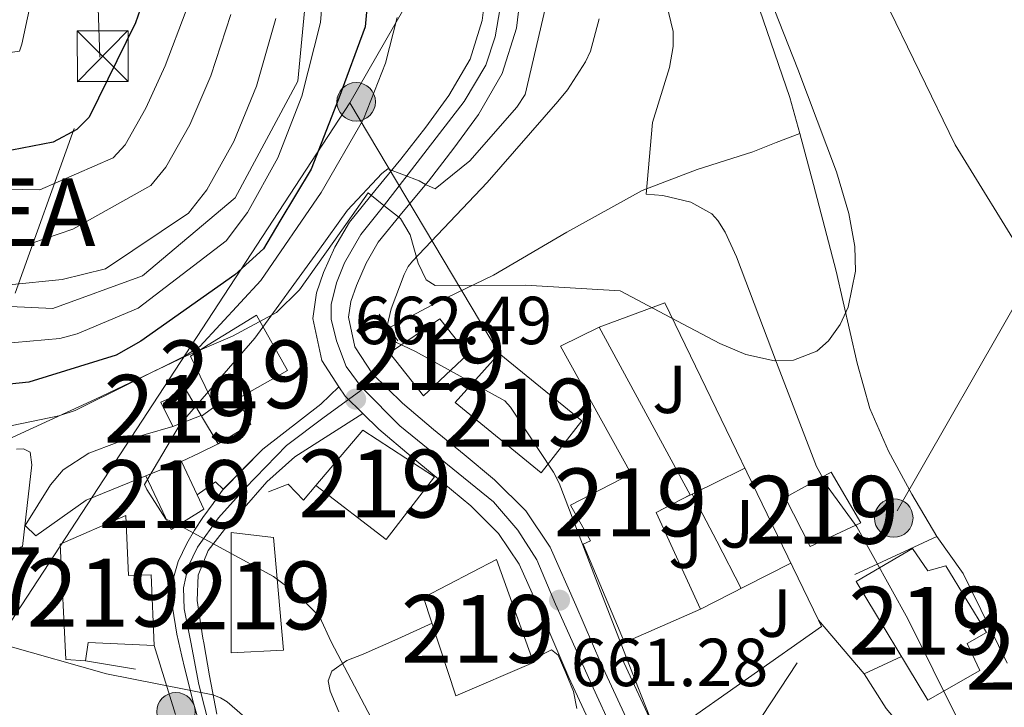
# Model space of a CAD drawing. Units: metres. Extents: x 634241 to 641133, y 4752879 to 4757642.
# Drawn here: x 639439 to 639584, y 4753138 to 4753239 of the extents above; entities that cross this region are included whole.
import ezdxf
from ezdxf.enums import TextEntityAlignment as Align

# ---------------------------------------------------------------- set-up
doc = ezdxf.new("R2010")
doc.units = ezdxf.units.M
doc.header["$MEASUREMENT"] = 0
for name, pattern in [('DGN Style 2', [85.90700000000001, 51.5442, -34.36280000000001]), ('DGN Style 3', [120.2698, 85.907, -34.36280000000001]), ('DGN Style 4', [137.53710700000005, 68.72560000000001, -34.36280000000001, 0.08590700000000001, -34.36280000000001]), ('DGN Style 7', [171.81400000000002, 77.31630000000001, -34.36280000000001, 25.7721, -34.36280000000001])]:
    doc.linetypes.add(name, pattern=pattern)
for name, color, linetype, lineweight in [('Nivel 11', 7, 'Continuous', 0), ('Nivel 13', 7, 'Continuous', 0), ('Nivel 15', 7, 'Continuous', 0), ('Nivel 16', 7, 'Continuous', 0), ('Nivel 20', 7, 'Continuous', 0), ('Nivel 21', 7, 'Continuous', 0), ('Nivel 23', 7, 'Continuous', 0), ('Nivel 25', 7, 'Continuous', 0), ('Nivel 26', 7, 'Continuous', 0), ('Nivel 32', 7, 'Continuous', 0), ('Nivel 33', 7, 'Continuous', 0), ('Nivel 35', 7, 'Continuous', 0), ('Nivel 36', 7, 'Continuous', 0), ('Nivel 4', 7, 'Continuous', 0), ('Nivel 41', 7, 'Continuous', 0), ('Nivel 46', 7, 'Continuous', 0), ('Nivel 48', 7, 'Continuous', 0), ('Nivel 5', 7, 'Continuous', 0), ('Nivel 51', 7, 'Continuous', 0), ('Nivel 52', 7, 'Continuous', 0), ('Nivel 54', 7, 'Continuous', 0), ('Nivel 57', 7, 'Continuous', 0), ('Nivel 7', 7, 'Continuous', 0)]:
    doc.layers.add(name, color=color, linetype=linetype, lineweight=lineweight)
doc.styles.add('Style-arial', font='arial.shx', dxfattribs={"bigfont": 'arialbig.shx'})
doc.styles.add('Style-Arial Narrow', font='txt')
doc.styles.add('Style-Times New Roman', font='txt')

# ---------------------------------------------------------------- blocks, each defined once
blk = doc.blocks.new('5PATER_1')
at = {"layer": 'Nivel 7', "linetype": 'Continuous', "lineweight": 0}
h = blk.add_hatch(color=51, dxfattribs=at)
edge = h.paths.add_edge_path()
edge.add_ellipse((0.004613667726516724, -0.002593088895082474), major_axis=(-1.07007615031908, -1.13544823246128), ratio=0.9994222409660319, start_angle=0, end_angle=360)
blk = doc.blocks.new('5PELE')
at = {"layer": 'Nivel 32', "linetype": 'Continuous', "lineweight": 0}
h = blk.add_hatch(color=9, dxfattribs=at)
edge = h.paths.add_edge_path()
edge.add_arc((-0.01713716983795166, -0.01686984300613403), 28.49973457508731, 0, 360)
at = {"layer": 'Nivel 32', "color": 252, "linetype": 'Continuous', "lineweight": 0}
blk.add_circle((-0.01713716983795166, -0.01686984300613403, -0.02603659605028952), 28.49973457508731, dxfattribs=at)
blk = doc.blocks.new('5TME')
at = {"layer": 'Nivel 32', "color": 7, "linetype": 'Continuous', "lineweight": 0}
for p, q in [((-37.39965170621872, 37.49965077638626), (37.59964981675148, -37.49965074658394)), ((37.29965260624886, 37.69964891672134), (-37.09965449571609, -37.8996470272541))]:
    blk.add_line(p, q, dxfattribs=at)
at = {"layer": 'Nivel 32', "color": 7, "linetype": 'Continuous', "lineweight": 0, "flags": 128}
blk.add_lwpolyline([(-37.39965170621872, -37.49965074658394), (37.59964981675148, -37.49965074658394), (37.59964981675148, 37.49965077638626), (-37.39965170621872, 37.49965077638626), (-37.09965449571609, -37.8996470272541)], dxfattribs=at)

msp = doc.modelspace()

# ---------------------------------------------------------------- linework, layer by layer
at = {"layer": 'Nivel 11', "color": 142, "linetype": 'Continuous', "lineweight": 13}
for points in [[(639547.8000000007, 4753240.5, 652.92), (639552.3000000007, 4753227.470000001, 652.96), (639553.7300000004, 4753222.16, 652.95)], [(639553.7300000004, 4753222.16, 652.95), (639555.75, 4753214.66, 652.94), (639559.1099999994, 4753201.83, 652.96), (639562.2300000004, 4753188.27, 653.28), (639564.1099999994, 4753181.609999999, 653.5), (639566.8399999999, 4753175.310000001, 653.67), (639570.3000000007, 4753168.970000001, 653.8000000000001), (639573.9699999988, 4753162.73, 653.94)]]:
    msp.add_polyline3d(points, dxfattribs=at)
at = {"layer": 'Nivel 11', "color": 142, "linetype": 'DGN Style 3', "lineweight": 13}
msp.add_polyline3d([(639493.1099999994, 4753193.470000001, 659.01), (639500.25, 4753197.26, 657.67), (639508.5300000012, 4753201.26, 656.34), (639519.3299999982, 4753207.619999999, 655.23), (639530.4800000004, 4753213.77, 654.5600000000001), (639538.6000000015, 4753216.85, 653.8100000000001), (639546.8099999987, 4753219.48, 653.22), (639550.2699999996, 4753220.82, 653.09), (639553.7300000004, 4753222.16, 652.95)], dxfattribs=at)
at = {"layer": 'Nivel 13', "color": 4, "linetype": 'Continuous', "lineweight": 13}
msp.add_polyline3d([(639260.2199999988, 4753199.540000001, 687.94), (639262.8299999982, 4753203.85, 686.76), (639268.7899999991, 4753208.67, 687.38), (639277.6099999994, 4753210.43, 687.97), (639294.8200000003, 4753211.310000001, 688.11), (639323.0500000007, 4753213.08, 686.42), (639346.870000001, 4753214.84, 685.5600000000001), (639357.8999999985, 4753213.52, 685.0600000000001), (639362.7600000016, 4753212.640000001, 685), (639389.629999999, 4753202.939999999, 683.63), (639416.1000000015, 4753197.640000001, 683.62), (639443.4499999993, 4753196.32, 682.59), (639456.6900000013, 4753201.17, 682.42), (639470.370000001, 4753212.65, 681.94), (639479.629999999, 4753229.859999999, 680.87), (639482.7199999988, 4753262.51, 681.0500000000001)], dxfattribs=at)
at = {"layer": 'Nivel 15', "color": 51, "linetype": 'Continuous', "lineweight": 13}
for points in [[(639466.3999999985, 4753190.970000001, 668.69), (639473.5500000007, 4753195.380000001, 668.78), (639478.0899999999, 4753187.210000001, 668.34), (639470.7199999988, 4753183.040000001, 666.5600000000001), (639472.7199999988, 4753179.26, 666.28), (639467.870000001, 4753176.359999999, 665.61), (639465.4400000013, 4753180.48, 665.94), (639467.3900000006, 4753181.869999999, 666.54), (639463.7800000012, 4753189.32, 668.17), (639466.3999999985, 4753190.970000001, 668.69)], [(639500.6099999994, 4753194.83, 665.28), (639504.7199999988, 4753189.6, 665.15), (639498.1999999993, 4753183.460000001, 665.33), (639493.1799999997, 4753189.779999999, 665.24), (639500.6099999994, 4753194.83, 665.28)], [(639524.1499999985, 4753193.59, 663.86), (639537.5799999982, 4753168.83, 663.64), (639532.5399999991, 4753166.27, 666.13), (639539.0700000003, 4753152, 665.82), (639527.870000001, 4753147.09, 667.9), (639521.7699999996, 4753161.59, 668.74), (639522.870000001, 4753162.060000001, 668.61), (639519.870000001, 4753167.310000001, 662.9300000000001), (639528.8599999994, 4753171.960000001, 665.19), (639518.4400000013, 4753190.800000001, 664.3100000000001), (639524.1499999985, 4753193.59, 663.86)], [(639509.370000001, 4753189.699999999, 670.61), (639521.5799999982, 4753179.779999999, 669.8100000000001), (639515.5399999991, 4753172.1, 669.72), (639502.879999999, 4753182.460000001, 669.85), (639509.370000001, 4753189.699999999, 670.61)], [(639463.1900000013, 4753184.210000001, 666.22), (639465.3599999994, 4753180.58, 666.19), (639461.1900000013, 4753178.93, 666.26), (639459.4100000001, 4753182.529999999, 666.29), (639463.1900000013, 4753184.210000001, 666.22)], [(639489.2199999988, 4753178.369999999, 667.99), (639499.8099999987, 4753171.51, 667.8100000000001), (639492.6900000013, 4753162.26, 666.57), (639482.3099999987, 4753170.23, 666.92), (639489.2199999988, 4753178.369999999, 667.99)], [(639462.4800000004, 4753173.77, 666.48), (639464.7600000016, 4753168.869999999, 666.11), (639465.75, 4753166.75, 665.95), (639460.9400000013, 4753163.75, 666.39), (639457.2100000009, 4753171.65, 666.57), (639462.4800000004, 4753173.77, 666.48)], [(639558.3599999994, 4753172.189999999, 659.6), (639562.7399999984, 4753164.74, 659.5600000000001), (639555.2800000012, 4753161.25, 659.03), (639551.5700000003, 4753168.48, 659.47), (639558.3599999994, 4753172.189999999, 659.6)], [(639454.2300000004, 4753165.82, 667.54), (639454.6600000001, 4753156.949999999, 671.63), (639457.9800000004, 4753157.029999999, 671.85), (639458.4400000013, 4753146.609999999, 672.03), (639448.6700000018, 4753147.050000001, 671.89), (639448.2899999991, 4753144.380000001, 670.5600000000001), (639445.3999999985, 4753144.540000001, 670.7), (639444.5700000003, 4753161.6, 668.61), (639454.2300000004, 4753165.82, 667.54)], [(639476.0500000007, 4753162.540000001, 668.12), (639477.5399999991, 4753145.939999999, 669.63), (639469.7800000012, 4753145.540000001, 670.21), (639469.8200000003, 4753163.290000001, 667.99), (639476.0500000007, 4753162.540000001, 668.12)], [(639580.3200000003, 4753142.960000001, 659.03), (639572.6600000001, 4753138.57, 659.5600000000001), (639562.0500000007, 4753156.07, 659.5600000000001), (639570.370000001, 4753160.92, 658.76), (639572.6700000018, 4753157.65, 658.58), (639575.3099999987, 4753158.369999999, 657.7), (639581.3099999987, 4753148.529999999, 658.23), (639578.4600000009, 4753146.91, 658.67), (639580.3200000003, 4753142.960000001, 659.03)], [(639508.9600000009, 4753159.300000001, 666.52), (639514.4100000001, 4753144.119999999, 665.46), (639502.9800000004, 4753139.199999999, 664.71), (639498.2100000009, 4753153.73, 665.28), (639508.9600000009, 4753159.300000001, 666.52)]]:
    msp.add_polyline3d(points, dxfattribs=at)
at = {"layer": 'Nivel 16', "color": 1, "linetype": 'Continuous', "lineweight": 13, "extrusion": (0.02074649733681623, -0.005754972813474413, 0.9997682047035551), "elevation": -13427.71657751625, "flags": 128}
msp.add_lwpolyline([(4751151.724756606, 654101.0407507177), (4751190.791031498, 654135.4115459714), (4751184.746856902, 654143.7720096763)], dxfattribs=at)
at = {"layer": 'Nivel 16', "color": 1, "linetype": 'Continuous', "lineweight": 13, "extrusion": (0.093806152062441, 0.01292686104323983, 0.9955065555277912), "elevation": 122091.1477038671, "flags": 128}
msp.add_lwpolyline([(4621385.382828087, -1276546.578162212), (4621379.969454117, -1276537.179333441), (4621374.906212697, -1276530.526229929)], dxfattribs=at)
at = {"layer": 'Nivel 16', "color": 1, "linetype": 'Continuous', "lineweight": 13, "extrusion": (0.02334490199851078, -0.01238226220866957, 0.9996507865916355), "elevation": -43262.41318998708, "flags": 128}
msp.add_lwpolyline([(4498705.189861622, 1661722.731033677), (4498705.60978679, 1661724.244725471), (4498702.679114997, 1661725.758417265)], dxfattribs=at)
at = {"layer": 'Nivel 16', "color": 1, "linetype": 'Continuous', "lineweight": 13, "extrusion": (0.04212850686315193, 0.01953230772746135, 0.9989212570890266), "elevation": 120439.5861092474, "flags": 128}
msp.add_lwpolyline([(4043208.300995188, -2576736.729245972), (4043208.300995188, -2576723.377598129)], dxfattribs=at)
at = {"layer": 'Nivel 16', "color": 1, "linetype": 'Continuous', "lineweight": 13, "extrusion": (-0.1615657505272922, -0.07591513532465977, 0.9839377015264694), "elevation": -463525.0133616963, "flags": 128}
msp.add_lwpolyline([(-4029927.472508958, 2558569.103339933), (-4029942.193782363, 2558568.879265592), (-4029948.807296434, 2558567.64685671)], dxfattribs=at)
at = {"layer": 'Nivel 16', "color": 1, "linetype": 'Continuous', "lineweight": 13, "extrusion": (0.1255536825910281, -0.1471303154511159, 0.9811161720525692), "elevation": -618388.1456624389, "flags": 128}
msp.add_lwpolyline([(3571894.78629161, 3140154.193711398), (3571894.78629161, 3140164.792442454)], dxfattribs=at)
at = {"layer": 'Nivel 16', "color": 1, "linetype": 'Continuous', "lineweight": 13, "extrusion": (0.004306337171782075, -0.008906288241640201, 0.9999510655476697), "elevation": -38920.68339184264, "flags": 128}
msp.add_lwpolyline([(639548.1651585624, 4752991.313231269), (639547.7251195759, 4752992.223267363)], dxfattribs=at)
at = {"layer": 'Nivel 16', "color": 1, "linetype": 'Continuous', "lineweight": 13, "extrusion": (0.08812622776557726, -0.01496709031344723, 0.9959968645469518), "elevation": -14120.81942159848, "flags": 128}
msp.add_lwpolyline([(4793110.106595423, 164832.3381095305), (4793110.106595419, 164839.8335081227)], dxfattribs=at)
at = {"layer": 'Nivel 16', "color": 1, "linetype": 'Continuous', "lineweight": 13, "extrusion": (0.01260679873279714, -0.02716518374629419, 0.9995514601148562), "elevation": -120396.4139306138, "flags": 128}
msp.add_lwpolyline([(2580973.613032095, 4040464.451103747), (2580973.613032099, 4040477.807619009)], dxfattribs=at)
at = {"layer": 'Nivel 16', "color": 1, "linetype": 'Continuous', "lineweight": 13}
for points in [[(639439.370000001, 4753164.33, 667.28), (639440.9699999988, 4753162.810000001, 666.74), (639448.4100000001, 4753168.09, 665.63), (639457.2100000009, 4753171.65, 665.0500000000001)], [(639475.3299999982, 4753169.279999999, 665.5), (639478.1900000013, 4753170.449999999, 665.45), (639480.4699999988, 4753168.060000001, 665.6800000000001), (639482.3099999987, 4753170.23, 666.92)]]:
    msp.add_polyline3d(points, dxfattribs=at)
at = {"layer": 'Nivel 20', "color": 92, "linetype": 'DGN Style 3', "lineweight": 0, "extrusion": (0.08064639761292572, 0.05671611701361666, 0.9951278513954654), "elevation": 321813.055836689, "flags": 128}
msp.add_lwpolyline([(3520042.557339292, -3241481.119861498), (3520042.557339292, -3241451.807405103)], dxfattribs=at)
at = {"layer": 'Nivel 21', "color": 1, "linetype": 'DGN Style 2', "lineweight": 0, "extrusion": (-0.02145319084021597, 0.0306252072139315, 0.9993006841215898), "elevation": 132509.9385067239, "flags": 128}
msp.add_lwpolyline([(-3250871.821829595, -3523647.440084971), (-3250871.821829595, -3523642.62618842)], dxfattribs=at)
at = {"layer": 'Nivel 21', "color": 7, "linetype": 'Continuous', "lineweight": 13, "extrusion": (-1.879467559365391e-16, 0.01550201297019108, 0.999879836577312), "elevation": 74346.73292040548, "flags": 128}
msp.add_lwpolyline([(639485.6999999993, 4752603.375070203), (639484.3500000015, 4752602.084915172), (639483.0100000016, 4752600.794760145)], dxfattribs=at)
at = {"layer": 'Nivel 21', "color": 7, "linetype": 'Continuous', "lineweight": 13, "extrusion": (0.01890171217895932, 0.01942262550672592, 0.9996326759840983), "elevation": 105069.6495672345, "flags": 128}
msp.add_lwpolyline([(2856730.840020362, -3850942.419039339), (2856729.197322767, -3850942.050061546), (2856725.555386469, -3850942.050061546)], dxfattribs=at)
at = {"layer": 'Nivel 21', "color": 7, "linetype": 'Continuous', "lineweight": 13, "extrusion": (0.08660781900516205, 0.08017379270792759, 0.9930112026810148), "elevation": 437123.1624369828, "flags": 128}
msp.add_lwpolyline([(3053656.732667957, -3672299.575319689), (3053656.725329563, -3672299.568573937), (3053657.640468318, -3672288.729712352), (3053657.283765396, -3672280.341854282), (3053657.297897022, -3672280.34131293)], dxfattribs=at)
at = {"layer": 'Nivel 21', "color": 7, "linetype": 'Continuous', "lineweight": 13}
for points in [[(639507.620000001, 4753245.18, 667.1800000000001), (639506.8399999999, 4753238.810000001, 666.73), (639505.0599999987, 4753233.130000001, 666.54), (639501.9499999993, 4753227.790000001, 666.3100000000001), (639498.5199999996, 4753223.09, 665.38), (639494.8599999994, 4753218.35, 664.46), (639491.1900000013, 4753213.93, 664.12), (639487.25, 4753209.08, 663.79), (639485.0899999999, 4753205.41, 663.58), (639483.4499999993, 4753201.630000001, 663.36), (639482.3999999985, 4753198.66, 663.25), (639481.8399999999, 4753194.890000001, 663.2), (639483.1900000013, 4753188.66, 663.19), (639485.6999999993, 4753184.810000001, 663.19)], [(639512.7800000012, 4753244.66, 667.1800000000001), (639511.9299999997, 4753237.710000001, 666.73), (639509.8299999982, 4753231.029999999, 666.54), (639506.2899999991, 4753224.949999999, 666.3100000000001), (639502.6700000018, 4753219.98, 665.38), (639498.9100000001, 4753215.109999999, 664.46), (639495.1999999993, 4753210.630000001, 664.12), (639491.5199999996, 4753206.109999999, 663.79), (639489.7199999988, 4753203.050000001, 663.58), (639488.2800000012, 4753199.73, 663.36), (639487.4600000009, 4753197.4, 663.25), (639487.1099999994, 4753195.07, 663.2), (639488.0599999987, 4753190.699999999, 663.19), (639490.6499999985, 4753186.710000001, 663.2), (639495.1000000015, 4753182.390000001, 663.21), (639499.6700000018, 4753178.470000001, 663.11), (639504.1799999997, 4753174.800000001, 662.83), (639508.6700000018, 4753171.08, 662.52), (639513.2800000012, 4753166.49, 662.1800000000001), (639516.879999999, 4753161.140000001, 661.85), (639520.6999999993, 4753152.59, 661.38), (639524.3900000006, 4753144.02, 660.92), (639528.4400000013, 4753135.210000001, 660.45)], [(639465.7399999984, 4753147.02, 668.35), (639465.620000001, 4753147.699999999, 668.25), (639464.7899999991, 4753153.25, 667.37), (639464.9200000018, 4753157.01, 666.6), (639466.3999999985, 4753160.619999999, 665.76), (639468.7899999991, 4753163.73, 665.03), (639471.3900000006, 4753166.52, 664.39), (639475.0700000003, 4753170.77, 663.6800000000001), (639479.2100000009, 4753174.48, 663.36), (639484.2199999988, 4753177.67, 663.28), (639489.2300000004, 4753180.859999999, 663.2)], [(639489.2300000004, 4753180.859999999, 663.2), (639491.6000000015, 4753178.550000001, 663.21), (639496.3500000015, 4753174.49, 663.11), (639500.8900000006, 4753170.790000001, 662.83), (639505.1799999997, 4753167.23, 662.52), (639509.2600000016, 4753163.17, 662.1800000000001), (639512.3299999982, 4753158.609999999, 661.85), (639515.9499999993, 4753150.51, 661.38), (639519.6499999985, 4753141.91, 660.92), (639523.7600000016, 4753132.98, 660.45), (639528.3200000003, 4753123.77, 660), (639533.0899999999, 4753117.390000001, 659.75), (639539.1700000018, 4753112.390000001, 659.49), (639547.1099999994, 4753107.26, 658.99), (639555.1600000001, 4753102.630000001, 658.48), (639563.620000001, 4753098.51, 657.96), (639571.4200000018, 4753094.310000001, 657.47), (639579.5199999996, 4753088.390000001, 657.23), (639587.6600000001, 4753081.93, 657.13), (639592.5599999987, 4753078.029999999, 656.9300000000001), (639596.8500000015, 4753074.290000001, 656.71), (639598.3200000003, 4753072.15, 656.75), (639599.1900000013, 4753069.51, 656.79), (639599.620000001, 4753066.34, 656.28)], [(639468.6099999994, 4753169.67, 665.19), (639467.120000001, 4753167.58, 665.48), (639465.629999999, 4753165.5, 665.76), (639464.3999999985, 4753163.619999999, 666.01), (639463.2699999996, 4753161.66, 666.26), (639461.9499999993, 4753159.040000001, 666.73), (639461.1700000018, 4753156.279999999, 667.23), (639461.129999999, 4753152.27, 667.62), (639461.7899999991, 4753148.279999999, 668.03), (639462.5199999996, 4753145.050000001, 668.57)]]:
    msp.add_polyline3d(points, dxfattribs=at)
at = {"layer": 'Nivel 21', "color": 7, "linetype": 'Continuous', "lineweight": 0}
for points in [[(639465.7399999984, 4753147.02, 668.35), (639466.6000000015, 4753142.17, 669.1), (639467.6700000018, 4753136.51, 669.97)], [(639462.5199999996, 4753145.050000001, 668.57), (639462.9400000013, 4753143.18, 668.88), (639464.25, 4753138.109999999, 669.72), (639465.6700000018, 4753133.24, 670.45)]]:
    msp.add_polyline3d(points, dxfattribs=at)
at = {"layer": 'Nivel 23', "color": 7, "linetype": 'DGN Style 4', "lineweight": 0}
for points in [[(639509.7800000012, 4753242.17, 666.98), (639508.7800000012, 4753236.4, 666.67), (639507.3900000006, 4753232.23, 666.54), (639504.2100000009, 4753226.859999999, 666.33), (639492.3099999987, 4753211.439999999, 664.0500000000001), (639488.9400000013, 4753207.27, 663.76), (639486.5500000007, 4753203.09, 663.5), (639485.3599999994, 4753200.109999999, 663.33), (639484.5700000003, 4753196.93, 663.22), (639484.5700000003, 4753194.75, 663.2), (639485.3599999994, 4753191.57, 663.19), (639486.75, 4753187.790000001, 663.19), (639489.129999999, 4753184.609999999, 662.8100000000001), (639489.2600000016, 4753184.48, 662.8100000000001)], [(639466.6799999997, 4753134.290000001, 670.3000000000001), (639465.0100000016, 4753140.859999999, 669.64), (639463.8299999982, 4753147.140000001, 668.28), (639462.8500000015, 4753152.040000001, 667.58), (639462.75, 4753155.140000001, 667.25), (639463.4400000013, 4753158.279999999, 666.62), (639464.8099999987, 4753161.119999999, 666.02), (639467.9499999993, 4753165.439999999, 665.25), (639471.870000001, 4753169.85, 664.41), (639477.9499999993, 4753176.130000001, 663.62), (639483.5199999996, 4753180.310000001, 663.07), (639489.2600000016, 4753184.48, 662.8100000000001)], [(639489.2600000016, 4753184.48, 662.8100000000001), (639494.6999999993, 4753179.040000001, 663.1800000000001), (639508.5500000007, 4753167.800000001, 662.4), (639512.129999999, 4753163.630000001, 662.11), (639514.9100000001, 4753159.26, 661.8000000000001), (639517.6900000013, 4753152.699999999, 661.3100000000001), (639523.25, 4753140.369999999, 660.78), (639529.2100000009, 4753127.449999999, 660.11), (639533.1700000018, 4753121.529999999, 659.85), (639537.3399999999, 4753116.960000001, 659.76), (639542.5100000016, 4753113.189999999, 659.37), (639549.8599999994, 4753108.609999999, 658.9), (639559.1999999993, 4753103.25, 658.3000000000001), (639571.7100000009, 4753097.08, 657.53), (639592.7199999988, 4753081.470000001, 656.99), (639598.4800000004, 4753076.1, 656.72), (639600.6600000001, 4753072.92, 656.46), (639601.8599999994, 4753070.130000001, 656.79), (639602.0500000007, 4753067.550000001, 656.42), (639602.129999999, 4753066.189999999, 656.27)]]:
    msp.add_polyline3d(points, dxfattribs=at)
at = {"layer": 'Nivel 23', "color": 70, "linetype": 'DGN Style 4', "lineweight": 0}
msp.add_polyline3d([(639565.7199999988, 4753243.01, 652.09), (639576.6799999997, 4753220.470000001, 652.47), (639591.2899999991, 4753196.720000001, 652.9300000000001), (639606.7699999996, 4753172.48, 652.84), (639610.870000001, 4753166.48, 650.66), (639615.3900000006, 4753161.640000001, 648.63), (639618.2600000016, 4753159.560000001, 647.5600000000001), (639622.4100000001, 4753157.49, 646.35), (639627.8399999999, 4753156.529999999, 645.9), (639633.5899999999, 4753154.93, 645.33), (639637.7399999984, 4753152.689999999, 644.79), (639641.8900000006, 4753150.300000001, 645.01), (639648.6000000015, 4753143.109999999, 644.84), (639658.9800000004, 4753135.6, 644.63), (639681.5500000007, 4753119.58, 643.76), (639695.6000000015, 4753107.119999999, 643.12), (639703.8999999985, 4753097.85, 642.6800000000001), (639709.0100000016, 4753087.630000001, 642.24), (639714.7600000016, 4753072.93, 641.75), (639718.5899999999, 4753055.359999999, 641.41), (639723.0599999987, 4753039.390000001, 641.3000000000001), (639726.8900000006, 4753029.800000001, 641.26), (639734.1900000013, 4753010.800000001, 640.9300000000001), (639741.9100000001, 4752987.310000001, 640.94)], dxfattribs=at)
at = {"layer": 'Nivel 25', "color": 1, "linetype": 'Continuous', "lineweight": 0, "extrusion": (0.03872870480643616, 0.0179611384609559, 0.9990883268906721), "elevation": 110796.9970945488, "flags": 128}
msp.add_lwpolyline([(4042914.667790644, -2577589.889412805), (4042914.667790646, -2577595.979700156)], dxfattribs=at)
at = {"layer": 'Nivel 25', "color": 1, "linetype": 'Continuous', "lineweight": 0}
msp.add_polyline3d([(639563.2399999984, 4753142.439999999, 656.29), (639566.5100000016, 4753137.33, 655.63), (639579.3099999987, 4753122.279999999, 654.42), (639582.8599999994, 4753122.359999999, 654.47), (639590.629999999, 4753113.42, 654.02), (639602.1400000006, 4753093.58, 653.47), (639601.4299999997, 4753092.859999999, 653.58)], dxfattribs=at)
at = {"layer": 'Nivel 32', "color": 6, "linetype": 'DGN Style 7', "lineweight": 0, "extrusion": (-0.05126851497151142, 0.1664179271918709, 0.984721591558638), "elevation": 758883.3332125508, "flags": 128}
msp.add_lwpolyline([(-2010519.833584405, -4287554.518255517), (-2010519.833584409, -4287565.314407609)], dxfattribs=at)
at = {"layer": 'Nivel 32', "color": 6, "linetype": 'DGN Style 7', "lineweight": 0}
for points in [[(639396.1099999994, 4753024.609999999, 643.6), (639400.129999999, 4753093.529999999, 685.28), (639450.4200000018, 4753233.42, 700.91), (639446.379999999, 4753353.98, 695.15), (639421.7199999988, 4753538.189999999, 685.71), (639511.620000001, 4753626.73, 664.92), (639594.9400000013, 4753707.41, 668.52), (639659.25, 4753769.48, 674.0600000000001), (639762.9200000018, 4753863.91, 686.42), (639790.7199999988, 4753938.93, 688.86), (639772.620000001, 4754074.15, 689.21), (639759.4100000001, 4754207.57, 686.98), (639757.6499999985, 4754346.57, 684.66), (639772.2100000009, 4754453.48, 685.4300000000001), (639783.2399999984, 4754534.68, 686.3100000000001), (639881.4899999984, 4754662.800000001, 674.59), (639916.25, 4754784.85, 687.14), (639944.0500000007, 4754893.4, 688.73), (639965.1000000015, 4754986.66, 674.4), (639983.1900000013, 4755055.5, 696.51), (639999.8900000006, 4755124.98, 700.24), (640121.6600000001, 4755248.1, 688.24), (640249.4299999997, 4755294.26, 693.34), (640300.8500000015, 4755312.970000001, 695.67)], [(639447.6999999993, 4752981.34, 641.54), (639467.9899999984, 4753010.27, 645.63), (639510.7899999991, 4753079.550000001, 672.67), (639568.1400000006, 4753166.48, 654.2), (639612.129999999, 4753243.42, 656.12), (639634.620000001, 4753318.790000001, 665.67), (639654.9100000001, 4753403.07, 664.41), (639710.3900000006, 4753516.24, 674.82), (639755.7600000016, 4753610.48, 683.9300000000001), (639804.2899999991, 4753709.77, 687.09)]]:
    msp.add_polyline3d(points, dxfattribs=at)
at = {"layer": 'Nivel 33', "color": 7, "linetype": 'Continuous', "lineweight": 0, "extrusion": (0.16284595800776, -0.2729109278126422, 0.9481565374140378), "elevation": -1192431.410743668, "flags": 128}
msp.add_lwpolyline([(2984757.189031996, 3559696.630648991), (2984757.189031992, 3559651.225259446)], dxfattribs=at)
at = {"layer": 'Nivel 33', "color": 7, "linetype": 'Continuous', "lineweight": 0}
for points in [[(639764.25, 4753950.59, 701.84), (639750.4299999997, 4753874.960000001, 694.5500000000001), (639625.7899999991, 4753793.470000001, 695.07), (639555.4499999993, 4753721.859999999, 688.15), (639466.8599999994, 4753611.449999999, 681.09), (639460.9899999984, 4753551.560000001, 678.59), (639465.5899999999, 4753506.199999999, 677.34), (639485.6900000013, 4753439.6, 672.01), (639501.1700000018, 4753370.17, 667.12), (639517.879999999, 4753279.869999999, 664.17), (639487.3099999987, 4753226.67, 673.0600000000001)], [(639487.3099999987, 4753226.67, 673.0600000000001), (639416.1900000013, 4753117.99, 681.76), (639370.5500000007, 4753120.93, 689.96), (639284.9499999993, 4753060.689999999, 695.15)]]:
    msp.add_polyline3d(points, dxfattribs=at)
at = {"layer": 'Nivel 35', "color": 92, "linetype": 'DGN Style 3', "lineweight": 0}
msp.add_polyline3d([(639547.4899999984, 4753246.83, 657.49), (639553.4699999988, 4753231.66, 656.45), (639559.1700000018, 4753216.5, 656.1800000000001), (639561, 4753210.34, 656.46), (639561.8500000015, 4753205.5, 656.7), (639561.9600000009, 4753201.859999999, 656.9), (639560.9100000001, 4753196.529999999, 657.24), (639559.7100000009, 4753193.99, 657.44), (639557.9600000009, 4753191.560000001, 657.64), (639556.2399999984, 4753190.040000001, 657.8000000000001), (639552.8000000007, 4753188.720000001, 658.01), (639550.0100000016, 4753188.640000001, 658.1800000000001), (639545.8000000007, 4753189.57, 659.34), (639541.9499999993, 4753191.199999999, 660.3000000000001), (639533.8399999999, 4753195.460000001, 661.99), (639527.2100000009, 4753198.949999999, 661.07), (639513.2699999996, 4753199.77, 660.07), (639499.9200000018, 4753199.73, 661.4300000000001), (639498.5700000003, 4753200.59, 661.98), (639497.3999999985, 4753203.01, 662.83), (639496.2100000009, 4753207.210000001, 665.25), (639494.8200000003, 4753209.630000001, 666.96), (639492.5700000003, 4753211.359999999, 667.1800000000001), (639490, 4753213.41, 667.72), (639484.9400000013, 4753206.25, 667.23), (639479.879999999, 4753199.09, 667.54), (639476.5, 4753195.73, 667.9300000000001), (639470, 4753192.27, 670.71), (639463.1099999994, 4753189.33, 673.0600000000001), (639449.7800000012, 4753182.960000001, 673.29), (639436.2699999996, 4753176.790000001, 672.52)], dxfattribs=at)
at = {"layer": 'Nivel 36', "color": 92, "linetype": 'Continuous', "lineweight": 0, "extrusion": (-0.431417668904309, 0.901673424790271, 0.02939098474287258), "elevation": 4009954.599060293, "flags": 128}
msp.add_lwpolyline([(-2628330.910297055, -117242.6842542037), (-2628327.913641255, -117242.434146155), (-2628324.930322129, -117242.3441072574)], dxfattribs=at)
at = {"layer": 'Nivel 36', "color": 92, "linetype": 'Continuous', "lineweight": 0, "extrusion": (0.4282346826194071, -0.8161649245216958, 0.3879302419022655), "elevation": -3605241.859643558, "flags": 128}
msp.add_lwpolyline([(2774731.439691685, 1518127.889562531), (2774736.563516997, 1518127.596621986), (2774741.673841011, 1518127.292831792)], dxfattribs=at)
at = {"layer": 'Nivel 36', "color": 92, "linetype": 'Continuous', "lineweight": 0, "extrusion": (-0.5209043682475684, -0.2840604230355883, 0.8049647912831), "elevation": -1682794.832180406, "flags": 128}
msp.add_lwpolyline([(-3866832.564490652, 2284169.817385543), (-3866824.725664556, 2284169.615134686), (-3866816.890830282, 2284169.429738071)], dxfattribs=at)
at = {"layer": 'Nivel 36', "color": 92, "linetype": 'Continuous', "lineweight": 0, "extrusion": (0.4540667024091747, -0.8891579841925217, 0.05675833780115081), "elevation": -3935872.241477978, "flags": 128}
msp.add_lwpolyline([(2731302.331322778, 224414.4944656378), (2731309.817712028, 224414.003674456), (2731317.295195341, 224413.5930124469)], dxfattribs=at)
at = {"layer": 'Nivel 36', "color": 92, "linetype": 'Continuous', "lineweight": 0}
for points in [[(639439.370000001, 4753164.33, 667.28), (639441.25, 4753167.34, 667.51), (639443.120000001, 4753170.34, 667.74), (639444.9899999984, 4753172.550000001, 667.76), (639448.7600000016, 4753174.99, 667.69), (639452.9899999984, 4753176.57, 667.25), (639457.0899999999, 4753177.75, 666.25), (639461.1900000013, 4753178.93, 665.25)], [(639438.0799999982, 4753175.59, 669.35), (639439.120000001, 4753175.65, 669.32), (639440.129999999, 4753175.15, 669.19), (639440.3900000006, 4753173.300000001, 668.85), (639439.6900000013, 4753167.27, 667.79), (639438.9899999984, 4753161.23, 667.7)], [(639438.9899999984, 4753161.23, 667.7), (639434.75, 4753159.75, 668.12)], [(639485.6999999993, 4753136.84, 666.4), (639484.4299999997, 4753139.91, 666.29), (639484.1400000006, 4753141.43, 666.12), (639484.6700000018, 4753142.82, 665.71), (639486.8500000015, 4753144.390000001, 664.91), (639489.2800000012, 4753145.369999999, 664.59), (639494.379999999, 4753147.630000001, 663.9), (639499.4699999988, 4753149.9, 663.29)], [(639514.4100000001, 4753144.119999999, 661.66), (639515.8099999987, 4753145.359999999, 661.45), (639517.0700000003, 4753146.01, 661.26), (639518.0599999987, 4753145.18, 661.12), (639519.2100000009, 4753142.609999999, 660.98), (639520.3299999982, 4753139.85, 660.86), (639520.8299999982, 4753137.310000001, 660.83)]]:
    msp.add_polyline3d(points, dxfattribs=at)
at = {"layer": 'Nivel 4', "color": 30, "linetype": 'Continuous', "lineweight": 30, "flags": 128}
for points, elevation in [([(639491.2199999988, 4753255.92), (639489.6000000015, 4753237.92), (639485.7100000009, 4753227.390000001), (639481.5899999999, 4753216.890000001), (639476.9600000009, 4753209.220000001), (639474.5799999982, 4753205.16), (639470.3200000003, 4753201.32), (639456.4699999988, 4753191.529999999), (639452.8099999987, 4753189.460000001), (639439.9100000001, 4753185.48), (639430.870000001, 4753184.52)], 675), ([(639457.0700000003, 4753242.449999999), (639455.6900000013, 4753238.470000001), (639448.8399999999, 4753224.58), (639446.9899999984, 4753222.74), (639443.5, 4753220.859999999), (639437.4299999997, 4753219.699999999), (639433.3000000007, 4753219.619999999), (639427.6799999997, 4753219.99), (639425.2899999991, 4753219.9), (639423.5, 4753220.359999999), (639407.4600000009, 4753223.59), (639391.6600000001, 4753225.26), (639376.3000000007, 4753227.09), (639360.0300000012, 4753231.1), (639357.2899999991, 4753232.26), (639342.6700000018, 4753239.23)], 700)]:
    msp.add_lwpolyline(points, dxfattribs=dict(at, elevation=elevation))
at = {"layer": 'Nivel 5', "color": 30, "linetype": 'Continuous', "lineweight": 0, "flags": 128}
for points, elevation in [([(639435.5799999982, 4753191.15), (639444.5, 4753191.92), (639447.0700000003, 4753192.619999999), (639456.0799999982, 4753196.380000001), (639469.0799999982, 4753206.32), (639472.2199999988, 4753210.5), (639476.6999999993, 4753218.560000001), (639480.25, 4753227.67), (639482.9800000004, 4753238.52), (639484.370000001, 4753255.880000001)], 680), ([(639533.4200000018, 4753244), (639535.0399999991, 4753237.220000001), (639535.0500000007, 4753234.98), (639534.5199999996, 4753231.9), (639532.0100000016, 4753223.790000001), (639531.0599999987, 4753213.199999999), (639533.5399999991, 4753212.99), (639537.6799999997, 4753212.029999999), (639540.7800000012, 4753210.310000001), (639541.629999999, 4753209.33), (639542.7199999988, 4753207.609999999), (639544.3999999985, 4753203.99), (639550.2899999991, 4753188.390000001), (639556.2300000004, 4753173.02), (639557.9400000013, 4753169.949999999), (639562.1900000013, 4753164.140000001), (639569.6799999997, 4753150.540000001), (639577.1600000001, 4753135.529999999), (639583.3599999994, 4753120.43), (639583.9200000018, 4753118.109999999), (639588.1400000006, 4753103.710000001)], 655), ([(639440.5500000007, 4753243.140000001), (639438.8999999985, 4753235.34), (639438.5300000012, 4753234.290000001), (639427.9499999993, 4753232.779999999), (639425.4899999984, 4753232.859999999), (639410.3000000007, 4753235.26), (639394.4600000009, 4753237.66), (639383.1700000018, 4753238.98)], 705), ([(639516.8200000003, 4753243.540000001), (639513.1999999993, 4753227.9), (639511.9600000009, 4753226.050000001), (639505.0500000007, 4753218.109999999), (639499.9299999997, 4753214.01), (639498.5, 4753214.619999999), (639497.5300000012, 4753215.189999999), (639492.9100000001, 4753216.970000001), (639492.0599999987, 4753216.26), (639486.9699999988, 4753210.84), (639482.5799999982, 4753204.74), (639473.3099999987, 4753191.949999999), (639462.25, 4753179.300000001), (639457.0100000016, 4753170.4), (639457.3500000015, 4753169.630000001), (639460.1499999985, 4753165.25), (639461.3900000006, 4753164.779999999), (639476.0700000003, 4753156.83), (639479.6600000001, 4753154.08), (639482.8399999999, 4753150.91), (639484.5700000003, 4753147.189999999), (639491.9400000013, 4753133.130000001)], 665), ([(639463.1400000006, 4753240.310000001), (639460.0500000007, 4753232.15), (639457.1999999993, 4753225.9), (639454.129999999, 4753220.51), (639452.370000001, 4753218.560000001), (639441.5700000003, 4753213.859999999), (639426.1099999994, 4753214.130000001), (639409.1900000013, 4753215.790000001), (639393.5899999999, 4753219.02), (639377.3399999999, 4753222.119999999), (639359.6600000001, 4753225.960000001), (639347.620000001, 4753229.27), (639332.4699999988, 4753235.75), (639316.8200000003, 4753241.32)], 695), ([(639494.2899999991, 4753239.290000001), (639492.5899999999, 4753232.529999999), (639489.3399999999, 4753224.26), (639483.0700000003, 4753213.48), (639474.1600000001, 4753200.449999999), (639465.1900000013, 4753190.720000001), (639462.8900000006, 4753189.33), (639446.7800000012, 4753181.279999999), (639444.3500000015, 4753180.5), (639429.1099999994, 4753177.369999999)], 670), ([(639469.7600000016, 4753239.710000001), (639466.7800000012, 4753230.66), (639463.6999999993, 4753223.449999999), (639460.1600000001, 4753217.18), (639457.9400000013, 4753214.48), (639446.4100000001, 4753208.029999999), (639440.3900000006, 4753206), (639429.7899999991, 4753205.27)], 690), ([(639476.370000001, 4753239.109999999), (639473.5199999996, 4753229.16), (639470.1999999993, 4753221), (639466.1900000013, 4753213.84), (639463.5100000016, 4753210.4), (639451.2399999984, 4753202.210000001), (639444.8399999999, 4753200.6), (639429.1400000006, 4753199.050000001)], 685), ([(639524.1099999994, 4753239.07), (639522.8500000015, 4753234.290000001), (639522.1099999994, 4753232.720000001), (639519.4600000009, 4753228.58), (639518.0300000012, 4753226.9), (639507.6000000015, 4753214.91), (639496.5700000003, 4753203.310000001), (639495.9400000013, 4753202.52), (639495.3299999982, 4753201.359999999), (639493.4299999997, 4753196.290000001), (639492.6400000006, 4753192.93), (639493.2100000009, 4753191.939999999), (639494.1900000013, 4753191.32), (639497.0100000016, 4753190.01), (639510.2100000009, 4753182.720000001), (639511.0500000007, 4753181.779999999), (639517.3999999985, 4753172.220000001), (639518.2199999988, 4753170.59), (639523.5700000003, 4753156.58), (639529.2100000009, 4753142.16), (639534.9800000004, 4753127.52)], 660), ([(639436.4800000004, 4753146.68), (639451.370000001, 4753142.460000001), (639467.1000000015, 4753139.359999999), (639468.2100000009, 4753138.890000001), (639469.1999999993, 4753138.300000001), (639472.5700000003, 4753135.43)], 670)]:
    msp.add_lwpolyline(points, dxfattribs=dict(at, elevation=elevation))
at = {"layer": 'Nivel 51', "color": 151, "linetype": 'Continuous', "lineweight": 13}
msp.add_polyline3d([(639547.8000000007, 4753240.5, 652.92), (639552.3000000007, 4753227.470000001, 652.96), (639553.7300000004, 4753222.16, 652.95), (639555.75, 4753214.66, 652.94), (639559.1099999994, 4753201.83, 652.96), (639562.2300000004, 4753188.27, 653.28), (639564.1099999994, 4753181.609999999, 653.5), (639566.8399999999, 4753175.310000001, 653.67), (639570.3000000007, 4753168.970000001, 653.8000000000001), (639573.9699999988, 4753162.73, 653.94), (639573.9699999988, 4753162.73, 655.76), (639577.879999999, 4753157.26, 655.98), (639584.3399999999, 4753144.029999999, 656.02)], dxfattribs=at)
at = {"layer": 'Nivel 52', "color": 1, "linetype": 'Continuous', "lineweight": 13}
for points in [[(639466.3999999985, 4753190.970000001, 668.69), (639463.7800000012, 4753189.32, 668.17), (639467.3900000006, 4753181.869999999, 666.54), (639465.4400000013, 4753180.48, 665.94), (639467.870000001, 4753176.359999999, 665.61), (639472.7199999988, 4753179.26, 666.28), (639470.7199999988, 4753183.040000001, 666.5600000000001), (639478.0899999999, 4753187.210000001, 668.34), (639473.5500000007, 4753195.380000001, 668.78)], [(639524.1499999985, 4753193.59, 663.86), (639518.4400000013, 4753190.800000001, 664.3100000000001), (639528.8599999994, 4753171.960000001, 665.19), (639519.870000001, 4753167.310000001, 662.9300000000001), (639522.870000001, 4753162.060000001, 668.61), (639521.7699999996, 4753161.59, 668.74), (639527.870000001, 4753147.09, 667.9), (639539.0700000003, 4753152, 665.82), (639532.5399999991, 4753166.27, 666.13), (639537.5799999982, 4753168.83, 663.64)], [(639462.4800000004, 4753173.77, 666.48), (639457.2100000009, 4753171.65, 666.57), (639460.9400000013, 4753163.75, 666.39), (639465.75, 4753166.75, 665.95), (639464.7600000016, 4753168.869999999, 666.11)], [(639454.2300000004, 4753165.82, 667.54), (639444.5700000003, 4753161.6, 668.61), (639445.3999999985, 4753144.540000001, 670.7), (639448.2899999991, 4753144.380000001, 670.5600000000001), (639448.6700000018, 4753147.050000001, 671.89), (639458.4400000013, 4753146.609999999, 672.03), (639457.9800000004, 4753157.029999999, 671.85), (639454.6600000001, 4753156.949999999, 671.63)], [(639580.3200000003, 4753142.960000001, 659.03), (639578.4600000009, 4753146.91, 658.67), (639581.3099999987, 4753148.529999999, 658.23), (639575.3099999987, 4753158.369999999, 657.7), (639572.6700000018, 4753157.65, 658.58), (639570.370000001, 4753160.92, 658.76), (639562.0500000007, 4753156.07, 659.5600000000001), (639572.6600000001, 4753138.57, 659.5600000000001)]]:
    msp.add_polyline3d(points, close=True, dxfattribs=at)
for points in [[(639500.6099999994, 4753194.83, 665.28), (639493.1799999997, 4753189.779999999, 665.24), (639498.1999999993, 4753183.460000001, 665.33), (639504.7199999988, 4753189.6, 665.15)], [(639509.370000001, 4753189.699999999, 670.61), (639502.879999999, 4753182.460000001, 669.85), (639515.5399999991, 4753172.1, 669.72), (639521.5799999982, 4753179.779999999, 669.8100000000001)], [(639463.1900000013, 4753184.210000001, 666.22), (639459.4100000001, 4753182.529999999, 666.29), (639461.1900000013, 4753178.93, 666.26), (639465.3599999994, 4753180.58, 666.19)], [(639489.2199999988, 4753178.369999999, 667.99), (639482.3099999987, 4753170.23, 666.92), (639492.6900000013, 4753162.26, 666.57), (639499.8099999987, 4753171.51, 667.8100000000001)], [(639558.3599999994, 4753172.189999999, 659.6), (639551.5700000003, 4753168.48, 659.47), (639555.2800000012, 4753161.25, 659.03), (639562.7399999984, 4753164.74, 659.5600000000001)], [(639476.0500000007, 4753162.540000001, 668.12), (639469.8200000003, 4753163.290000001, 667.99), (639469.7800000012, 4753145.540000001, 670.21), (639477.5399999991, 4753145.939999999, 669.63)], [(639508.9600000009, 4753159.300000001, 666.52), (639498.2100000009, 4753153.73, 665.28), (639502.9800000004, 4753139.199999999, 664.71), (639514.4100000001, 4753144.119999999, 665.46)]]:
    msp.add_3dface(points, dxfattribs=at)
at = {"layer": 'Nivel 54', "color": 9, "linetype": 'Continuous', "lineweight": 0}
for points in [[(639507.620000001, 4753245.18, 667.1800000000001), (639506.8399999999, 4753238.810000001, 666.73), (639505.0599999987, 4753233.130000001, 666.54), (639501.9499999993, 4753227.790000001, 666.3100000000001), (639498.5199999996, 4753223.09, 665.38), (639494.8599999994, 4753218.35, 664.46), (639491.1900000013, 4753213.93, 664.12), (639487.25, 4753209.08, 663.79), (639485.0899999999, 4753205.41, 663.58), (639483.4499999993, 4753201.630000001, 663.36), (639482.3999999985, 4753198.66, 663.25), (639481.8399999999, 4753194.890000001, 663.2), (639483.1900000013, 4753188.66, 663.19), (639485.6999999993, 4753184.810000001, 663.19), (639486.620000001, 4753183.4, 663.2), (639489.2300000004, 4753180.859999999, 663.2), (639491.6000000015, 4753178.550000001, 663.21), (639496.3500000015, 4753174.49, 663.11), (639500.8900000006, 4753170.790000001, 662.83), (639505.1799999997, 4753167.23, 662.52), (639509.2600000016, 4753163.17, 662.1800000000001), (639512.3299999982, 4753158.609999999, 661.85), (639515.9499999993, 4753150.51, 661.38), (639519.6499999985, 4753141.91, 660.92), (639523.7600000016, 4753132.98, 660.45)], [(639528.4400000013, 4753135.210000001, 660.45), (639524.3900000006, 4753144.02, 660.92), (639520.6999999993, 4753152.59, 661.38), (639516.879999999, 4753161.140000001, 661.85), (639513.2800000012, 4753166.49, 662.1800000000001), (639508.6700000018, 4753171.08, 662.52), (639504.1799999997, 4753174.800000001, 662.83), (639499.6700000018, 4753178.470000001, 663.11), (639495.1000000015, 4753182.390000001, 663.21), (639490.6499999985, 4753186.710000001, 663.2), (639488.0599999987, 4753190.699999999, 663.19), (639487.1099999994, 4753195.07, 663.2), (639487.4600000009, 4753197.4, 663.25), (639488.2800000012, 4753199.73, 663.36), (639489.7199999988, 4753203.050000001, 663.58), (639491.5199999996, 4753206.109999999, 663.79), (639495.1999999993, 4753210.630000001, 664.12), (639498.9100000001, 4753215.109999999, 664.46), (639502.6700000018, 4753219.98, 665.38), (639506.2899999991, 4753224.949999999, 666.3100000000001), (639509.8299999982, 4753231.029999999, 666.54), (639511.9299999997, 4753237.710000001, 666.73), (639512.7800000012, 4753244.66, 667.1800000000001)]]:
    msp.add_polyline3d(points, dxfattribs=at)
at = {"layer": 'Nivel 54', "color": 23, "linetype": 'Continuous', "lineweight": 0}
msp.add_polyline3d([(639467.6700000018, 4753136.51, 669.97), (639466.6000000015, 4753142.17, 669.1), (639465.7399999984, 4753147.02, 668.35), (639465.620000001, 4753147.699999999, 668.25), (639464.7899999991, 4753153.25, 667.37), (639464.9200000018, 4753157.01, 666.6), (639466.3999999985, 4753160.619999999, 665.76), (639468.7899999991, 4753163.73, 665.03), (639471.3900000006, 4753166.52, 664.39), (639475.0700000003, 4753170.77, 663.6800000000001), (639479.2100000009, 4753174.48, 663.36), (639484.2199999988, 4753177.67, 663.28), (639489.2300000004, 4753180.859999999, 663.2), (639486.620000001, 4753183.4, 663.2), (639485.6999999993, 4753184.810000001, 663.19), (639485.6999999993, 4753184.810000001, 662.88), (639484.3500000015, 4753183.52, 662.9), (639483.0100000016, 4753182.23, 662.92), (639483.0100000016, 4753182.220000001, 662.92), (639474.4899999984, 4753175.58, 664.2), (639468.620000001, 4753169.66, 665.19), (639468.6099999994, 4753169.67, 665.19), (639467.120000001, 4753167.58, 665.48), (639465.629999999, 4753165.5, 665.76), (639464.3999999985, 4753163.619999999, 666.01), (639463.2699999996, 4753161.66, 666.26), (639461.9499999993, 4753159.040000001, 666.73), (639461.1700000018, 4753156.279999999, 667.23), (639461.129999999, 4753152.27, 667.62), (639461.7899999991, 4753148.279999999, 668.03), (639462.5199999996, 4753145.050000001, 668.57), (639462.9400000013, 4753143.18, 668.88), (639464.25, 4753138.109999999, 669.72), (639465.6700000018, 4753133.24, 670.45)], dxfattribs=at)
at = {"layer": 'Nivel 57', "color": 92, "linetype": 'DGN Style 3', "lineweight": 0}
msp.add_polyline3d([(639436.2699999996, 4753176.790000001, 672.52), (639449.7800000012, 4753182.960000001, 673.29), (639463.1099999994, 4753189.33, 673.0600000000001), (639470, 4753192.27, 670.71), (639476.5, 4753195.73, 667.9300000000001), (639479.879999999, 4753199.09, 667.54), (639484.9400000013, 4753206.25, 667.23), (639490, 4753213.41, 667.72), (639492.5700000003, 4753211.359999999, 667.1800000000001), (639494.8200000003, 4753209.630000001, 666.96), (639496.2100000009, 4753207.210000001, 665.25), (639497.3999999985, 4753203.01, 662.83), (639498.5700000003, 4753200.59, 661.98), (639499.9200000018, 4753199.73, 661.4300000000001), (639513.2699999996, 4753199.77, 660.07), (639527.2100000009, 4753198.949999999, 661.07), (639533.8399999999, 4753195.460000001, 661.99), (639541.9499999993, 4753191.199999999, 660.3000000000001), (639545.8000000007, 4753189.57, 659.34), (639550.0100000016, 4753188.640000001, 658.1800000000001), (639552.8000000007, 4753188.720000001, 658.01), (639556.2399999984, 4753190.040000001, 657.8000000000001), (639557.9600000009, 4753191.560000001, 657.64), (639559.7100000009, 4753193.99, 657.44), (639560.9100000001, 4753196.529999999, 657.24), (639561.9600000009, 4753201.859999999, 656.9), (639561.8500000015, 4753205.5, 656.7), (639561, 4753210.34, 656.46), (639559.1700000018, 4753216.5, 656.1800000000001), (639553.4699999988, 4753231.66, 656.45), (639547.4899999984, 4753246.83, 657.49)], dxfattribs=at)

# ---------------------------------------------------------------- block references
at = {"layer": 'Nivel 32', "color": 7, "linetype": 'Continuous', "lineweight": 0, "xscale": 0.1000009313241567, "yscale": 0.1000009313241567, "zscale": 0.1000009313241567}
msp.add_blockref('5TME', (639450.8200000003, 4753233.57, 700.8000000000001), dxfattribs=at)
at = {"layer": 'Nivel 32', "color": 252, "linetype": 'Continuous', "lineweight": 0, "xscale": 0.1000009313241567, "yscale": 0.1000009313241567, "zscale": 0.1000009313241567}
for p in [(639488.25, 4753226.83, 672.15), (639567.620000001, 4753165.439999999, 654.32), (639461.6499999985, 4753136.84, 670.57)]:
    msp.add_blockref('5PELE', p, dxfattribs=at)
at = {"layer": 'Nivel 7', "color": 51, "linetype": 'Continuous', "lineweight": 0}
for p in [(639488.1700000018, 4753182.98, 662.49), (639518.2699999996, 4753153.310000001, 661.28)]:
    msp.add_blockref('5PATER_1', p, dxfattribs=at)

# ---------------------------------------------------------------- texts
at = {"layer": 'Nivel 26', "color": 92, "linetype": 'Continuous', "lineweight": 0, "style": 'Style-arial'}
for p in [(639534.5207015723, 4753184.419979999, 658.87), (639544.4407015741, 4753164.569979999, 658.63), (639536.8807015717, 4753161.559979999, 659.11), (639549.9707015716, 4753151.399979999, 658.5)]:
    msp.add_text('J', height=6.99996, dxfattribs=at).set_placement(p, align=Align.MIDDLE_CENTER)
at = {"layer": 'Nivel 41', "color": 7, "linetype": 'Continuous', "lineweight": 0, "style": 'Style-arial'}
for s, p in [('662.49', (639488.0399999991, 4753191.08, 662.49)), ('661.28', (639519.9400000013, 4753140.630000001, 661.28))]:
    msp.add_text(s, height=6.99996, dxfattribs=at).set_placement(p)
at = {"layer": 'Nivel 46', "color": 7, "linetype": 'Continuous', "lineweight": 0, "style": 'Style-Times New Roman'}
msp.add_text('OLALDEA', height=9.99996, dxfattribs=at).set_placement((639390.8399999999, 4753205.540000001, 700))
at = {"layer": 'Nivel 48', "color": 1, "linetype": 'Continuous', "lineweight": 0, "style": 'Style-Arial Narrow'}
for s, p in [('219', (639499.0646221042, 4753189.329979999, 659.88)), ('219', (639470.484622106, 4753186.62998, 664.88)), ('219', (639462.3146221042, 4753181.54998, 666.15)), ('219', (639512.3346221037, 4753180.979979999, 659.97)), ('219', (639491.0646221042, 4753170.509979999, 664.99)), ('219', (639461.5446221046, 4753168.95998, 664.76)), ('219', (639528.7446221039, 4753167.739979999, 659.47)), ('219', (639557.0446221046, 4753166.63998, 655.69)), ('227', (639430.654622104, 4753156.089979999, 668.7)), ('219', (639450.9746221043, 4753154.419979999, 668.11)), ('219', (639473.2746221051, 4753154.009979999, 665.94)), ('219', (639572.2546221055, 4753150.279979998, 655.21)), ('219', (639506.2046221048, 4753149.069979999, 662.53)), ('227', (639589.5446221046, 4753145.089979999, 653.67))]:
    msp.add_text(s, height=9.99996, dxfattribs=at).set_placement(p, align=Align.MIDDLE_CENTER)

doc.saveas('drawing.dxf')
